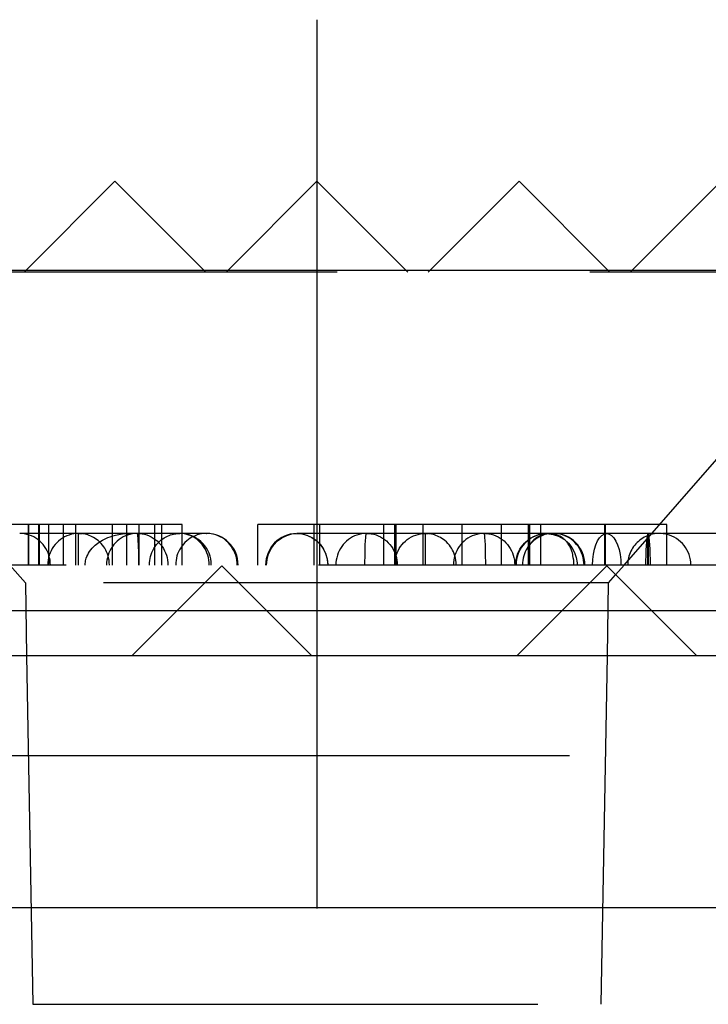
# Model space of a CAD drawing. Units: inches. Extents: x 40 to 116, y 41 to 144.
# Drawn here: x 100 to 100, y 81 to 82 of the extents above; entities that cross this region are included whole.
import ezdxf

# ---------------------------------------------------------------- set-up
doc = ezdxf.new("R2010")
doc.units = ezdxf.units.IN
doc.header["$MEASUREMENT"] = 0
doc.linetypes.add('CENTER', pattern=[1, 0.625, -0.125, 0.125, -0.125])
doc.linetypes.add('HIDDEN', pattern=[0.375, 0.25, -0.125])
doc.layers.add('NEW_3D_CHILE_6X48_PART', color=7, linetype='Continuous')

msp = doc.modelspace()

# ---------------------------------------------------------------- linework, layer by layer
at = {"layer": 'NEW_3D_CHILE_6X48_PART', "color": 7, "linetype": 'CENTER'}
for p, q in [((99.67160378773318, 81.93847046053736), (99.67160378773318, 81.49847046053736)), ((99.79660378773318, 81.57403979073739), (89.54660378773316, 81.57403979073737))]:
    msp.add_line(p, q, dxfattribs=at)
at = {"layer": 'NEW_3D_CHILE_6X48_PART', "color": 7, "linetype": 'Continuous'}
for p, q in [((99.57160378773318, 81.85847046053735), (99.5274281043811, 81.81429477718528)), ((99.61577947108526, 81.81429477718528), (99.57160378773318, 81.85847046053735)), ((99.67160378773318, 81.85847046053735), (99.6274281043811, 81.81429477718528)), ((99.71577947108523, 81.81429477718528), (99.67160378773318, 81.85847046053735)), ((99.77160378773317, 81.85847046053735), (99.72742810438109, 81.81429477718528)), ((99.81577947108525, 81.81429477718528), (99.77160378773317, 81.85847046053735)), ((99.87160378773316, 81.85847046053735), (99.82742810438111, 81.81429477718528)), ((99.67160378773318, 81.81429477718528), (89.67160378773318, 81.81429477718527)), ((99.67160378773318, 81.81429477718528), (99.67160378773318, 81.62347046053736)), ((100.0764887788626, 81.81429477718528), (99.67160378773318, 81.81429477718528)), ((99.62452170506688, 81.66801046053735), (99.57998170506687, 81.62347046053736)), ((99.66906170506687, 81.62347046053736), (99.62452170506688, 81.66801046053735)), ((99.81500170506689, 81.66801046053735), (99.77046170506688, 81.62347046053736)), ((99.85954170506687, 81.62347046053736), (99.81500170506689, 81.66801046053735)), ((112.4756394442867, 81.62347046053736), (88.84516526047094, 81.62347046053736)), ((64.73410378773318, 81.49892834972215), (112.6091037877331, 81.49892834972212))]:
    msp.add_line(p, q, dxfattribs=at)
at = {"layer": 'NEW_3D_CHILE_6X48_PART', "color": 7, "linetype": 'HIDDEN'}
for p, q in [((99.67160378773318, 81.81347046053736), (89.67160378773318, 81.81347046053736)), ((99.5274281043811, 81.81429477718528), (99.52660378773317, 81.81347046053736)), ((99.61660378773317, 81.81347046053736), (99.61577947108526, 81.81429477718528)), ((99.6274281043811, 81.81429477718528), (99.62660378773319, 81.81347046053736)), ((100.0566037877332, 81.81347046053736), (99.67160378773318, 81.81347046053736)), ((99.71660378773316, 81.81347046053736), (99.71577947108523, 81.81429477718528)), ((99.72742810438109, 81.81429477718528), (99.72660378773315, 81.81347046053736)), ((99.81660378773319, 81.81347046053736), (99.81577947108525, 81.81429477718528)), ((99.82365658276422, 81.66847046053735), (99.95019384984496, 81.81347046053736)), ((99.82742810438111, 81.81429477718528), (99.82660378773318, 81.81347046053736)), ((99.52883443816916, 81.66847046053735), (99.52883443816916, 81.68847046053733)), ((99.52893459260235, 81.66847046053735), (99.52893459260235, 81.68847046053733)), ((99.53399954536397, 81.66847046053735), (99.53399954536397, 81.68847046053733)), ((99.53420700811836, 81.66847046053735), (99.53420700811836, 81.68847046053733)), ((99.53887849703545, 81.66847046053735), (99.53887849703545, 81.68847046053733)), ((99.54620407843086, 81.66847046053735), (99.54620407843086, 81.68847046053733)), ((99.55229919107617, 81.66847046053735), (99.55229919107617, 81.68847046053733)), ((99.57045575902677, 81.66847046053735), (99.57045575902677, 81.68847046053733)), ((99.57750233878696, 81.66847046053735), (99.57750233878696, 81.68847046053733)), ((99.58360460532037, 81.66847046053735), (99.58360460532037, 81.68847046053733)), ((99.59141665110528, 81.66847046053735), (99.59141665110528, 81.68847046053733)), ((99.59473605517508, 81.66847046053735), (99.59473605517508, 81.68847046053733)), ((99.60480872959366, 81.66847046053735), (99.60480872959366, 81.68847046053733)), ((99.64235233424478, 81.66847046053735), (99.64235233424478, 81.68847046053733)), ((99.67020242054565, 81.66847046053735), (99.67020242054565, 81.68847046053733)), ((99.67295666745696, 81.66847046053735), (99.67295666745696, 81.68847046053733)), ((99.70461977610526, 81.66847046053735), (99.70461977610526, 81.68847046053733)), ((99.71017834714448, 81.66847046053735), (99.71017834714448, 81.68847046053733)), ((99.71081504318377, 81.66847046053735), (99.71081504318377, 81.68847046053733)), ((99.72407835168667, 81.66847046053735), (99.72407835168667, 81.68847046053733)), ((99.72418566000786, 81.66847046053735), (99.72418566000786, 81.68847046053733)), ((99.74353692726805, 81.66847046053735), (99.74353692726805, 81.68847046053733)), ((99.76288819452827, 81.66847046053735), (99.76288819452827, 81.68847046053733)), ((99.76299550284946, 81.66847046053735), (99.76299550284946, 81.68847046053733)), ((99.77625881135236, 81.66847046053735), (99.77625881135236, 81.68847046053733)), ((99.77689550739157, 81.66847046053735), (99.77689550739157, 81.68847046053733)), ((99.78245407843087, 81.66847046053735), (99.78245407843087, 81.68847046053733)), ((99.81411718707906, 81.66847046053735), (99.81411718707906, 81.68847046053733)), ((99.81431749594537, 81.66847046053735), (99.81431749594537, 81.68847046053733)), ((99.84472152029127, 81.66847046053735), (99.84472152029127, 81.68847046053733)), ((99.53887849703545, 81.68409546053734), (99.52448132782504, 81.68409546053735)), ((99.54620407843086, 81.68409546053734), (99.53887849703545, 81.68409546053734)), ((99.55229919107617, 81.68409546053734), (99.54620407843086, 81.68409546053734)), ((99.55358199458493, 81.68409546053734), (99.55229919107617, 81.68409546053734)), ((99.5826812248601, 81.68409546053735), (99.55358199458496, 81.68409546053734)), ((99.58273398989007, 81.68409546053735), (99.5826812248601, 81.68409546053735)), ((99.59473605517508, 81.6840954605374), (99.58273398989007, 81.68409546053746)), ((99.60480872959366, 81.68409546053738), (99.59473605517508, 81.6840954605374)), ((99.61696750063797, 81.68409546053735), (99.60480872959366, 81.68409546053738)), ((99.69609588611652, 81.68409546053746), (99.66180089129853, 81.68409546053735)), ((99.70461977610526, 81.68409546053735), (99.69614654857557, 81.68409546053735)), ((99.72520710135075, 81.68409546053734), (99.70461977610526, 81.68409546053735)), ((99.75432441734839, 81.68409546053735), (99.72522518707316, 81.68409546053734)), ((99.78245407843087, 81.68409546053736), (99.75437718237836, 81.68409546053746)), ((99.78861069312646, 81.68409546053735), (99.78245407843087, 81.68409546053736)), ((100.2974080109684, 81.66847046053735), (99.15909370506677, 81.66847046053735)), ((99.51955099270214, 81.66847046053735), (99.5272745209439, 81.65962001180476)), ((99.8194090195255, 81.66360314607874), (99.82365658276422, 81.66847046053735)), ((99.81593305452242, 81.65962001180476), (99.8194090195255, 81.66360314607874)), ((99.81593305452242, 81.65962001180476), (99.5272745209439, 81.65962001180476)), ((99.5272745209439, 81.65962001180476), (99.52790551370842, 81.62347046053736)), ((99.81530206175793, 81.62347046053736), (99.81593305452242, 81.65962001180476)), ((99.45608170506688, 81.64597046053734), (99.60248170506688, 81.64597046053734)), ((99.60248170506688, 81.64597046053734), (99.64656170506689, 81.64597046053734)), ((99.64656170506689, 81.64597046053734), (99.79296170506686, 81.64597046053734)), ((99.79296170506686, 81.64597046053734), (99.8370417050669, 81.64597046053734)), ((99.8370417050669, 81.64597046053734), (99.98344170506687, 81.64597046053734)), ((99.52790551370842, 81.62347046053736), (99.53091651240854, 81.45097046053735)), ((99.81229106305781, 81.45097046053735), (99.81530206175793, 81.62347046053736)), ((99.53091651240854, 81.45097046053735), (99.81229106305781, 81.45097046053735))]:
    msp.add_line(p, q, dxfattribs=at)
for points in [[(99.57750233878696, 81.68847046053733, 0), (99.57224804136689, 81.68847046053733, 0), (99.56667953500789, 81.68847046053733, 0), (99.56079681970994, 81.68847046053733, 0), (99.55459989547302, 81.68847046053733, 0), (99.54808876229714, 81.68847046053733, 0), (99.5412634201823, 81.68847046053733, 0), (99.5345403078785, 81.68847046053733, 0), (99.52753787024045, 81.68847046053733, 0), (99.52025610726804, 81.68847046053733, 0), (99.51269501896135, 81.68847046053733, 0), (99.50485460532036, 81.68847046053733, 0)], [(99.60480872959366, 81.68847046053733, 0), (99.60457086058932, 81.68847046053733, 0), (99.60385725357622, 81.68847046053733, 0), (99.60266790855442, 81.68847046053733, 0), (99.60100282552389, 81.68847046053733, 0), (99.59886200448466, 81.68847046053733, 0), (99.5962454454367, 81.68847046053733, 0), (99.59334266686838, 81.68847046053733, 0), (99.59001696691925, 81.68847046053733, 0), (99.5862683455893, 81.68847046053733, 0), (99.58209680287854, 81.68847046053733, 0), (99.57750233878696, 81.68847046053733, 0)], [(99.67020242054565, 81.68847046053733, 0), (99.66681846234502, 81.68847046053733, 0), (99.66365361739423, 81.68847046053733, 0), (99.66070788569328, 81.68847046053733, 0), (99.6579812672422, 81.68847046053733, 0), (99.655473762041, 81.68847046053733, 0), (99.6525214647503, 81.68847046053733, 0), (99.6499449143875, 81.68847046053733, 0), (99.64774411095263, 81.68847046053733, 0), (99.64474867944827, 81.68847046053733, 0), (99.64295142054564, 81.68847046053733, 0), (99.64235233424478, 81.68847046053733, 0)], [(99.74353692726805, 81.68847046053733, 0), (99.73637227973899, 81.68847046053733, 0), (99.72943335168668, 81.68847046053733, 0), (99.72272014311108, 81.68847046053733, 0), (99.71623265401226, 81.68847046053733, 0), (99.70997088439017, 81.68847046053733, 0), (99.70393483424482, 81.68847046053733, 0), (99.6981245035762, 81.68847046053733, 0), (99.69199384583638, 81.68847046053733, 0), (99.68613630866341, 81.68847046053733, 0), (99.68055189205731, 81.68847046053733, 0), (99.67524059601806, 81.68847046053733, 0), (99.67020242054565, 81.68847046053733, 0)], [(99.81411718707906, 81.68847046053733, 0), (99.80994188039301, 81.68847046053733, 0), (99.80551072777675, 81.68847046053733, 0), (99.80082372923025, 81.68847046053733, 0), (99.7958808847535, 81.68847046053733, 0), (99.79068219434652, 81.68847046053733, 0), (99.78522765800932, 81.68847046053733, 0), (99.77951727574188, 81.68847046053733, 0), (99.7729403531983, 81.68847046053733, 0), (99.7660538570791, 81.68847046053733, 0), (99.75885778738433, 81.68847046053733, 0), (99.75135214411398, 81.68847046053733, 0), (99.74353692726805, 81.68847046053733, 0)], [(99.84472152029127, 81.68847046053733, 0), (99.84433761953545, 81.68847046053735, 0), (99.84318591726802, 81.68847046053733, 0), (99.84126641348894, 81.68847046053733, 0), (99.83857910819825, 81.68847046053733, 0), (99.83512400139591, 81.68847046053733, 0), (99.83244578219171, 81.68847046053733, 0), (99.82943839638139, 81.68847046053733, 0), (99.82610184396498, 81.68847046053733, 0), (99.82243612494244, 81.68847046053733, 0), (99.81844123931381, 81.68847046053733, 0), (99.81411718707906, 81.68847046053733, 0)], [(99.53888377432611, 81.67344300007656, 0), (99.53852542067486, 81.67442777572387, 0), (99.5380288482157, 81.67553846629889, 0), (99.5374492222038, 81.67660591929777, 0), (99.53679008772184, 81.67762360472011, 0), (99.53605547626765, 81.678585297012, 0), (99.53524988109638, 81.67948511314998, 0), (99.53437822973726, 81.68031754862967, 0), (99.53344585385389, 81.6810775111388, 0), (99.53245845663173, 81.68176035170873, 0), (99.53142207789273, 81.68236189315402, 0), (99.53034305715016, 81.68287845562563, 0), (99.52922799483005, 81.68330687912199, 0), (99.52808371189593, 81.6836445428199, 0), (99.52691720812419, 81.68388938110705, 0), (99.52573561928531, 81.68403989621808, 0), (99.52454617349267, 81.684095167397, 0)], [(99.5461984034518, 81.68212818608086, 0), (99.54563990937271, 81.68179296310538, 0), (99.54464753834822, 81.68111135107446, 0), (99.54371025121742, 81.68035180374986, 0), (99.54283382666719, 81.67951900399339, 0), (99.5420236681463, 81.67861808629252, 0), (99.54128477055144, 81.67765460510442, 0), (99.54062168943199, 81.67663450061104, 0), (99.54003851290355, 81.67556406209579, 0), (99.53953883644334, 81.67444988916805, 0), (99.53912574072288, 81.67329885107446, 0), (99.53887032733914, 81.67239999749378, 0)], [(99.55358199458496, 81.68409546053734, 0), (99.55238940025833, 81.68404729387692, 0), (99.55120415867233, 81.68390309085915, 0), (99.55003357723541, 81.68366374054355, 0), (99.54888487297143, 81.68333071860445, 0), (99.54776512802414, 81.68290607823283, 0), (99.54668124599351, 81.6823924374778, 0), (99.5461984034518, 81.68212818608086, 0)], [(99.55358199458496, 81.66847046053735, 0), (99.55358199458496, 81.67171280006932, 0), (99.55358199458496, 81.67458545043725, 0), (99.55358199458496, 81.67865102904807, 0), (99.55358199458496, 81.68088979354397, 0), (99.55358199458496, 81.68210852968852, 0), (99.55358199458496, 81.68280756001488, 0), (99.55358199458496, 81.68323382489275, 0), (99.55358199458496, 81.68350817139512, 0), (99.55358199458496, 81.68369257569293, 0), (99.55358199458496, 81.68382066723608, 0), (99.55358199458496, 81.68391167753839, 0), (99.55358199458496, 81.68397710391955, 0), (99.55358199458496, 81.68402406035153, 0), (99.55358199458496, 81.68405704472082, 0), (99.55358199458496, 81.68407890784908, 0), (99.55358199458496, 81.68409139738849, 0), (99.55358199458496, 81.68409546053734, 0)], [(99.55358199458496, 81.68409546053735, 0), (99.55519158496631, 81.68400760998404, 0)], [(99.56886611219016, 81.66847046053735, 0), (99.56882158966457, 81.66966369835868, 0), (99.56869286157055, 81.67082052372834, 0), (99.56848706638038, 81.67193526071782, 0), (99.56821147977405, 81.67300323169772, 0), (99.56787341107213, 81.67402070675936, 0), (99.5674801122446, 81.67498484561705, 0), (99.56703869930112, 81.67589363397006, 0), (99.56655608566837, 81.67674581611232, 0), (99.56603892699914, 81.67754082538053, 0), (99.56549357673387, 81.67827871383284, 0), (99.56478137645496, 81.67912171035769, 0), (99.56404545275137, 81.67987864052074, 0), (99.56329582578587, 81.68055268773142, 0), (99.56254156267983, 81.68114781884341, 0), (99.56179077887393, 81.68166860889073, 0), (99.56105065877983, 81.68212008108424, 0), (99.56032749198971, 81.68250756281957, 0), (99.55962672160601, 81.68283655788773, 0), (99.5588592016615, 81.68314807818953, 0), (99.55813278289293, 81.68339873073536, 0), (99.5574521537223, 81.68359655503852, 0), (99.55682103167496, 81.68374924989102, 0), (99.55624229742239, 81.6838640704187, 0), (99.55571812445305, 81.68394774791929, 0), (99.55525010166488, 81.68400642913153, 0), (99.5545693248053, 81.68406519801874, 0), (99.5540672622914, 81.68408861217969, 0), (99.55388375107495, 81.68409299742208, 0), (99.55374536140107, 81.68409484408113, 0), (99.55369309696553, 81.68409521874165, 0), (99.55365212173592, 81.68409539077516, 0), (99.55363586780106, 81.68409542991009, 0), (99.55362243637819, 81.68409545006337, 0), (99.55361505016893, 81.68409545656314, 0), (99.55360891842156, 81.68409545957303, 0), (99.55360404113756, 81.68409546049665, 0)], [(99.55361312767013, 81.68409545429773, 0), (99.55440348030262, 81.68407311069751, 0), (99.55519158496628, 81.68400760998405, 0)], [(99.55685371494116, 81.66847046053735, 0), (99.55688613842113, 81.66915579245688, 0), (99.55696049443037, 81.66984222484906, 0), (99.55707699986226, 81.67052840600184, 0), (99.55723581530026, 81.67121296107345, 0), (99.55743704331769, 81.6718944946892, 0), (99.55774828067354, 81.67274000842156, 0), (99.55812579955278, 81.67357579973935, 0), (99.55856939578763, 81.67439904904315, 0), (99.55907870807192, 81.67520691886028, 0), (99.55965321470632, 81.6759965637938, 0), (99.56029223086932, 81.67676514086043, 0), (99.56099490644883, 81.67750982018948, 0), (99.5617602244663, 81.67822779605038, 0), (99.56241679090255, 81.67878108713546, 0), (99.56311200936662, 81.67931411688338, 0), (99.5638451269935, 81.67982551117277, 0), (99.56461532243358, 81.68031392291064, 0), (99.56542170633105, 81.68077803597706, 0), (99.56616998067665, 81.68116896884781, 0), (99.56704778361257, 81.68158449258411, 0), (99.56806019346257, 81.68201365938508, 0), (99.56921194023946, 81.68244373198598, 0), (99.57050705445141, 81.68286010364247, 0), (99.57194846518792, 81.68324626121806, 0), (99.57353754925049, 81.68358380861008, 0), (99.5752736362972, 81.68385256951899, 0), (99.57715347904332, 81.68403078984812, 0), (99.57917070251537, 81.68409546053735, 0)], [(99.58258976332837, 81.68409516400757, 0), (99.58140028029635, 81.68403985204446, 0), (99.58021867615389, 81.68388930071616, 0), (99.57905217860929, 81.68364443095865, 0), (99.5779079227868, 81.6833067406622, 0), (99.57679290758293, 81.68287829550869, 0), (99.57571395285731, 81.68236171633555, 0), (99.57467765771983, 81.68176016310395, 0), (99.57369036016891, 81.68107731556901, 0), (99.57275809832822, 81.68031735077037, 0), (99.57188657351861, 81.67948491748092, 0), (99.57108111539108, 81.6785851077698, 0), (99.57034664933434, 81.67762342585378, 0), (99.5696876663558, 81.67660575442744, 0), (99.56910819562069, 81.67553831867824, 0), (99.56861177981665, 81.67442764820643, 0), (99.56820145349519, 81.673280537083, 0), (99.56787972452133, 81.67210400228964, 0), (99.5676485587461, 81.67090524079528, 0), (99.56750936799452, 81.66969158553155, 0), (99.56746300144306, 81.66847046053664, 0)], [(99.58347368321796, 81.66847046053735, 0), (99.58341724454135, 81.67431220346836, 0), (99.58329898664246, 81.67833473116798, 0), (99.58318367609058, 81.68063807688412, 0), (99.58309095278281, 81.68192713843337, 0), (99.58301916072799, 81.682679480119, 0), (99.58296295127127, 81.68314330670192, 0), (99.58291781263324, 81.68344397484341, 0), (99.58288053237919, 81.68364707091165, 0), (99.58284889484605, 81.68378865765064, 0), (99.58282135911142, 81.68388954812261, 0), (99.58279682835374, 81.68396226824709, 0), (99.58277449785331, 81.68401460833294, 0), (99.58275375592291, 81.68405151561853, 0), (99.5827341182084, 81.68407614021277, 0), (99.58271518255438, 81.68409042615885, 0), (99.58269659627183, 81.68409544293566, 0)], [(99.58269872516507, 81.68409541797206, 0), (99.58388595010055, 81.68404997402175, 0), (99.58506605170592, 81.6839081916595, 0), (99.58623173263427, 81.6836709476192, 0), (99.5873757847113, 81.68333970893732, 0), (99.58849113350806, 81.6829165238812, 0), (99.58957088208703, 81.68240400928325, 0), (99.59060835365023, 81.68180533435941, 0), (99.59159713282645, 81.6811242011118, 0), (99.5925311053416, 81.68036482143671, 0), (99.59340449582734, 81.67953189107973, 0), (99.59421190353399, 81.67863056059889, 0), (99.59474361110864, 81.67795042987055, 0)], [(99.5886883965438, 81.66847046053734, 0), (99.58872550930124, 81.66956712306063, 0), (99.58883353643347, 81.67064498976572, 0), (99.58900935723531, 81.67169916747744, 0), (99.58924960668108, 81.67272518839897, 0), (99.58955071725265, 81.67371901404911, 0), (99.58990895915849, 81.67467703527004, 0), (99.59037325483416, 81.67570359708014, 0), (99.59089883816273, 81.67667741431171, 0), (99.5914800896087, 81.67759527930345, 0), (99.59184639959568, 81.67810889219379, 0), (99.59222892926022, 81.67860173305681, 0), (99.59262653369404, 81.67907343916414, 0), (99.59303807784315, 81.67952371506433, 0), (99.59376437359492, 81.68023750658574, 0), (99.59450019025346, 81.68087081833531, 0), (99.5947362733474, 81.68105712487008, 0)], [(99.5947362733474, 81.68105712487008, 0), (99.59523736510312, 81.68142783920476, 0), (99.59596862205956, 81.68191328421142, 0), (99.59668754605241, 81.6823322460032, 0), (99.59756041209283, 81.68277060091759, 0), (99.59839608737144, 81.68312410012604, 0), (99.5991870482469, 81.68340342637518, 0), (99.5999272970856, 81.68361901684347, 0), (99.60061216603867, 81.68378085971584, 0), (99.60123812121043, 81.68389833457675, 0), (99.60180257329543, 81.68398009070299, 0), (99.60230369935499, 81.68403395727034, 0), (99.60260197944862, 81.68405784172276, 0), (99.60287131958808, 81.68407426708876, 0), (99.60311154887344, 81.68408487651118, 0), (99.60332255336846, 81.68409112324113, 0), (99.60350426232617, 81.68409426880663, 0), (99.60365663621587, 81.68409538185175, 0)], [(99.61677982291008, 81.6840937049959, 0), (99.61688986744016, 81.68409506288188, 0), (99.61694507122877, 81.68409538418541, 0), (99.61694987707011, 81.6840954008608, 0), (99.61695779736147, 81.68409542662295, 0), (99.61695842934108, 81.68409542889746, 0), (99.61695790082632, 81.68409543849315, 0), (99.61695256763943, 81.68409542586082, 0), (99.61694693558275, 81.68409541269904, 0), (99.61693249545749, 81.6840953810306, 0), (99.61693060717079, 81.684095377018, 0), (99.61692460171682, 81.68409536438752, 0), (99.61692140740584, 81.6840953577389, 0), (99.61691976235437, 81.68409535433125, 0), (99.61691651803315, 81.68409534669543, 0), (99.61691454509273, 81.68409534056069, 0), (99.61691373638041, 81.68409533791004, 0), (99.61690982805524, 81.68409532432077, 0), (99.61689086602613, 81.68409524457073, 0), (99.61686119946569, 81.68409507848529, 0), (99.61682082878428, 81.68409477293272, 0), (99.61679709506294, 81.68409454823592, 0), (99.61677008807408, 81.68409424842254, 0), (99.61673980808311, 81.68409385609127, 0), (99.61670625544792, 81.6840933514679, 0), (99.61666943064014, 81.68409271240587, 0), (99.61656305727905, 81.68409035984749, 0), (99.6165022072851, 81.68408867222952, 0), (99.61646986751728, 81.68408767324564, 0), (99.6164532191057, 81.6840871312463, 0), (99.61644477529094, 81.68408684913707, 0), (99.6164367868034, 81.68408657776547, 0), (99.6158416285333, 81.68405489386356, 0), (99.6152234795224, 81.6839973230891, 0), (99.6145232000278, 81.6839005329008, 0), (99.61366883113482, 81.68373602026654, 0), (99.6128924372037, 81.6835412060139, 0), (99.612233756221, 81.6833408080115, 0), (99.6116898974729, 81.68315001311734, 0), (99.61125761148867, 81.68298130525827, 0), (99.61050257912098, 81.6826484930311, 0), (99.60970082447903, 81.6822385519468, 0), (99.60886093622076, 81.68174085168035, 0), (99.60799338055654, 81.6811447859404, 0), (99.60711068940782, 81.6804401153328, 0), (99.60622761565273, 81.67961737425384, 0), (99.60550290206407, 81.67883453072238, 0), (99.60481161164299, 81.6779737908648, 0), (99.60416296019076, 81.67703467810787, 0), (99.60356668190957, 81.6760177275722, 0), (99.6030329477573, 81.67492461475325, 0), (99.6026435171072, 81.67395758984722, 0), (99.60231100548305, 81.67294212759465, 0), (99.60204164782914, 81.67188137767236, 0), (99.60184165102646, 81.67077924660276, 0), (99.60171711719539, 81.66964043375538, 0), (99.60167395866279, 81.66847046053735, 0)], [(99.61825951752547, 81.66847046053778, 0), (99.6182147444623, 81.66969391215771, 0), (99.61808070067215, 81.67090985122456, 0), (99.61785820924814, 81.6721108113158, 0), (99.61754863639234, 81.67328941798664, 0), (99.61715388302656, 81.67443843405249, 0), (99.6166763731199, 81.6755508040287, 0), (99.61611903880447, 81.67661969745433, 0), (99.61548530237059, 81.6776385508344, 0), (99.61477905525254, 81.67860110794268, 0), (99.61400463413321, 81.67950145823787, 0), (99.61316679431496, 81.68033407315693, 0), (99.61227068051983, 81.6810938400631, 0), (99.61132179529858, 81.68177609363971, 0), (99.61032596524245, 81.68237664453746, 0), (99.60928930520538, 81.68289180509889, 0), (99.60821818075576, 81.68331841200231, 0), (99.60711916908912, 81.68365384568601, 0), (99.60599901864106, 81.6838960464336, 0), (99.6048646076487, 81.68404352702163, 0), (99.60372290191526, 81.68409538185175, 0)], [(99.63211430723197, 81.6684704605361, 0), (99.63206684157271, 81.66970805874647, 0), (99.63192474284546, 81.67093788050073, 0), (99.63168890392848, 81.67215219820619, 0), (99.63136080671711, 81.6733433816899, 0), (99.63094251281217, 81.67450394614302, 0), (99.63043665056611, 81.67562659915151, 0), (99.62984639856745, 81.67670428651815, 0), (99.6291754656684, 81.67773023658759, 0), (99.62842806767998, 81.67869800279618, 0), (99.62760890088217, 81.67960150417888, 0), (99.62672311251464, 81.68043506357905, 0), (99.62577626843421, 81.681193443321, 0), (99.62477431814153, 81.68187187812086, 0), (99.6237235573976, 81.6824661050293, 0), (99.62263058866412, 81.68297239021786, 0), (99.62150227961698, 81.68338755244032, 0), (99.62034571999314, 81.68370898302229, 0), (99.61916817704227, 81.68393466225268, 0), (99.61797704986287, 81.68406317207464, 0), (99.61677982291008, 81.6840937049959, 0)], [(99.64669311065268, 81.66847046053735, 0), (99.64692239914825, 81.67118371330334, 0), (99.64760399932209, 81.67381452525767, 0), (99.64871696487148, 81.6762829605109, 0), (99.6502274789016, 81.67851401690753, 0), (99.65208964520838, 81.68043990492839, 0), (99.65424688281126, 81.68200210744098, 0), (99.65663364513784, 81.68315315771278, 0), (99.65917741162306, 81.68385808166403, 0), (99.6618008912101, 81.68409546053735, 0)], [(99.64669311065268, 81.66847046053735, 0), (99.6469228678805, 81.67118366931894, 0), (99.64760445700495, 81.67381443862533, 0), (99.64871740451213, 81.67628283386289, 0), (99.65022789405538, 81.67851385409196, 0), (99.65209003017466, 81.68043971089237, 0), (99.65424723280668, 81.68200188808017, 0), (99.65663395644157, 81.68315291969236, 0), (99.65917768168995, 81.68385783221613, 0), (99.66147506330717, 81.68409156795798, 0)], [(99.66147506330717, 81.68409156795798, 0), (99.66410284283708, 81.68391280463675, 0), (99.66666068564848, 81.68326483350774, 0), (99.66907087298245, 81.68216734284569, 0), (99.67126017251701, 81.68065367934874, 0), (99.67316206349415, 81.67876983491597, 0), (99.67471875791932, 81.67657304920677, 0), (99.67588295642051, 81.67413007044277, 0), (99.67661928541565, 81.671515127297, 0), (99.67690537192098, 81.66880767349308, 0), (99.67690889079353, 81.6684704605374, 0)], [(99.66180089129853, 81.68409546053735, 0), (99.66442437088688, 81.68385808167993, 0), (99.66696813737613, 81.68315315774409, 0), (99.66935489970922, 81.68200210748674, 0), (99.67151213732095, 81.68043990498722, 0), (99.67337430363864, 81.67851401697764, 0), (99.6748848176814, 81.67628296059017, 0), (99.67599778324475, 81.67381452534369, 0), (99.67667938343351, 81.67118371339348, 0), (99.67690890817099, 81.66847046062882, 0)], [(99.69600293272995, 81.68409516437714, 0), (99.69482045627598, 81.68403985684961, 0), (99.69364581520813, 81.6838893094602, 0), (99.69248619464673, 81.68364444312529, 0), (99.69134868763558, 81.68330675572162, 0), (99.690240251756, 81.68287831292344, 0), (99.68916766657048, 81.68236173556667, 0), (99.6881374921567, 81.6817601836169, 0), (99.68715602898496, 81.68107733683942, 0), (99.68622927938503, 81.68031737228975, 0), (99.68536291083751, 81.67948493876206, 0), (99.6845622213149, 81.67858512835193, 0), (99.68383210688336, 81.67762344530742, 0), (99.68317703176433, 81.67660577235887, 0), (99.68260100103828, 81.6755383347336, 0), (99.68210753615801, 81.67442766207539, 0), (99.6816996534208, 81.67328054850191, 0), (99.68137984553138, 81.6721040110443, 0), (99.68115006636816, 81.67090524672304, 0), (99.6810117190459, 81.66969158852311, 0), (99.68096564734779, 81.66847046053704, 0)], [(99.69533349844016, 81.66847046053735, 0), (99.69538993710117, 81.67431220269191, 0), (99.69550819497778, 81.6783347302335, 0), (99.69562350551939, 81.68063807610496, 0), (99.69571622882535, 81.68192713784119, 0), (99.69578802088171, 81.68267947967394, 0), (99.69584423034075, 81.68314330636319, 0), (99.69588936898108, 81.68344397458112, 0), (99.69592664923698, 81.6836470707054, 0), (99.69595828677151, 81.68378865748673, 0), (99.69598582250697, 81.68388954799181, 0), (99.69601035326502, 81.6839622681432, 0), (99.69603268376531, 81.68401460825194, 0), (99.69605342569506, 81.68405151555795, 0), (99.69607306340839, 81.68407614017148, 0), (99.69609199906066, 81.68409042613689, 0), (99.69611058534079, 81.68409544293428, 0)], [(99.69610887502625, 81.68409541254579, 0), (99.69730346004914, 81.68405013721473, 0), (99.69849088981306, 81.68390850479489, 0), (99.69966382030964, 81.68367139125357, 0), (99.70081499720555, 81.68334026308918, 0), (99.701937300709, 81.68291716826113, 0), (99.70302378960417, 81.68240472352372, 0), (99.7040677441812, 81.68180609824205, 0), (99.70462622767724, 81.68143813186404, 0)], [(99.70462622767724, 81.68143813186404, 0), (99.70506270779623, 81.68112499479005, 0), (99.70600252680435, 81.6803656256522, 0), (99.70688138861877, 81.67953268737008, 0), (99.70769385766033, 81.67863133149528, 0), (99.70843490897542, 81.67766713272808, 0), (99.70909995931447, 81.67664605443909, 0), (99.70968489547823, 81.67557441178708, 0), (99.71018609975704, 81.67445883266093, 0), (99.7106004723058, 81.67330621668759, 0), (99.7109254503157, 81.67212369255927, 0), (99.71115902386472, 81.67091857394392, 0), (99.71129974834864, 81.6696983142518, 0), (99.71134675341551, 81.66847046053755, 0)], [(99.71006623517613, 81.66847046052001, 0), (99.7101127536929, 81.66969194907847, 0), (99.7102519110843, 81.67090596122517, 0), (99.71048285491733, 81.67210506630943, 0), (99.71080417096647, 81.67328192492278, 0), (99.71121389187402, 81.67442933382154, 0), (99.71170950919586, 81.67554027001611, 0), (99.71228798875885, 81.67660793375671, 0), (99.71294578923622, 81.67762579015294, 0), (99.71367888382673, 81.67858760917213, 0), (99.71448278490519, 81.67948750377171, 0), (99.71535257149341, 81.68031996593233, 0), (99.71628291938333, 81.68107990037089, 0), (99.717268133728, 81.68176265572757, 0), (99.71830218390096, 81.68236405303543, 0), (99.71937874041026, 81.68288041129895, 0), (99.72049121364213, 81.68330857002428, 0), (99.72163279419567, 81.6836459085639, 0), (99.72279649456314, 81.68389036215689, 0), (99.72397519189983, 81.68404043456675, 0), (99.72516167162186, 81.68409520723952, 0)], [(99.72522518707316, 81.68409546053734, 0), (99.72522518707316, 81.68409139738849, 0), (99.72522518707316, 81.68407890784908, 0), (99.72522518707316, 81.68405704472082, 0), (99.72522518707316, 81.68402406035153, 0), (99.72522518707316, 81.68397710391955, 0), (99.72522518707316, 81.68391167753839, 0), (99.72522518707316, 81.68382066723608, 0), (99.72522518707316, 81.68369257569293, 0), (99.72522518707316, 81.68350817139512, 0), (99.72522518707316, 81.68323382489275, 0), (99.72522518707316, 81.68280756001488, 0), (99.72522518707316, 81.68210852968852, 0), (99.72522518707316, 81.68088979354397, 0), (99.72522518707316, 81.67865102904807, 0), (99.72522518707316, 81.67458545043725, 0), (99.72522518707316, 81.67171280006932, 0), (99.72522518707316, 81.66847046053735, 0)], [(99.72522518707316, 81.68409546053735, 0), (99.72683477745448, 81.68400760998406, 0)], [(99.74050930467845, 81.66847046053735, 0), (99.74046478215249, 81.66966369835806, 0), (99.74033605405822, 81.67082052372717, 0), (99.74013025886785, 81.67193526071614, 0), (99.7398546722614, 81.67300323169557, 0), (99.73951660355945, 81.67402070675682, 0), (99.73912330473198, 81.67498484561418, 0), (99.73868189178856, 81.67589363396691, 0), (99.73819927815592, 81.67674581610895, 0), (99.73768211948686, 81.67754082537701, 0), (99.73713676922176, 81.6782787138292, 0), (99.73642456894308, 81.67912171035402, 0), (99.73568864523975, 81.67987864051712, 0), (99.73493901827447, 81.68055268772787, 0), (99.73418475516863, 81.68114781884003, 0), (99.73343397136293, 81.68166860888755, 0), (99.732693851269, 81.6821200810813, 0), (99.73197068447905, 81.68250756281688, 0), (99.73126991409546, 81.68283655788531, 0), (99.73050239415105, 81.68314807818743, 0), (99.72977597538252, 81.68339873073359, 0), (99.72909534621192, 81.68359655503706, 0), (99.72846422416458, 81.68374924988984, 0), (99.72788548991198, 81.68386407041778, 0), (99.72736131694256, 81.68394774791862, 0), (99.72689329415428, 81.68400642913105, 0), (99.72621251729444, 81.68406519801853, 0), (99.72571045478023, 81.68408861217962, 0), (99.72552694356358, 81.68409299742206, 0), (99.7253885538895, 81.68409484408112, 0), (99.72533628945388, 81.68409521874163, 0), (99.72529531422413, 81.68409539077516, 0), (99.72527906028921, 81.68409542991009, 0), (99.72526562886631, 81.68409545006337, 0), (99.72525824265699, 81.68409545656314, 0), (99.7252521109096, 81.68409545957303, 0), (99.72524723362557, 81.68409546049665, 0)], [(99.72525632016078, 81.68409545429773, 0), (99.72604667279205, 81.68407311069745, 0), (99.72683477745448, 81.68400760998406, 0)], [(99.75423295581987, 81.68409516400759, 0), (99.75304347278697, 81.68403985204475, 0), (99.75186186864369, 81.68388930071666, 0), (99.75069537109835, 81.68364443095935, 0), (99.74955111527518, 81.68330674066307, 0), (99.7484361000707, 81.68287829550968, 0), (99.74735714534455, 81.68236171633666, 0), (99.74632085020664, 81.68176016310514, 0), (99.74533355265535, 81.68107731557023, 0), (99.74440129081441, 81.68031735077162, 0), (99.7435297660046, 81.67948491748214, 0), (99.74272430787701, 81.678585107771, 0), (99.74198984182024, 81.6776234258549, 0), (99.74133085884176, 81.67660575442846, 0), (99.74075138810679, 81.67553831867914, 0), (99.74025497230298, 81.67442764820723, 0), (99.73984464598178, 81.67328053708366, 0), (99.73952291700826, 81.67210400229015, 0), (99.7392917512334, 81.67090524079562, 0), (99.73915256048227, 81.66969158553172, 0), (99.73910619393126, 81.66847046053664, 0)], [(99.75511687570628, 81.66847046053735, 0), (99.75506043702956, 81.67431220346799, 0), (99.7549421791307, 81.67833473116752, 0), (99.75482686857879, 81.68063807688374, 0), (99.75473414527102, 81.68192713843308, 0), (99.75466235321619, 81.6826794801188, 0), (99.7546061437595, 81.68314330670177, 0), (99.75456100512147, 81.68344397484329, 0), (99.75452372486743, 81.68364707091155, 0), (99.75449208733426, 81.68378865765055, 0), (99.75446455159965, 81.68388954812255, 0), (99.75444002084194, 81.68396226824704, 0), (99.75441769034154, 81.68401460833292, 0), (99.75439694841114, 81.6840515156185, 0), (99.75437731069664, 81.68407614021275, 0), (99.75435837504261, 81.68409042615883, 0), (99.75433978876006, 81.68409544293566, 0)], [(99.75434191764296, 81.68409541797203, 0), (99.75552914257847, 81.68404997402257, 0), (99.75670924418395, 81.68390819166115, 0), (99.75787492511247, 81.68367094762169, 0), (99.75901897718973, 81.68333970894062, 0), (99.76013432598677, 81.68291652388528, 0), (99.76121407456606, 81.68240400928809, 0), (99.76225154612968, 81.68180533436501, 0), (99.76324032530636, 81.68112420111808, 0), (99.76417429782202, 81.68036482144365, 0), (99.7650476883083, 81.6795318910873, 0), (99.76585509601554, 81.67863056060702, 0), (99.76659152820912, 81.67766640352392, 0), (99.76725243104286, 81.67664538185744, 0), (99.76783371771842, 81.67557380925825, 0), (99.76833179375677, 81.67445831196682, 0), (99.76874357922506, 81.67330578783896, 0), (99.76906652778206, 81.67212336369181, 0), (99.76929864242373, 81.6709183512341, 0), (99.7694384878321, 81.66969820185301, 0), (99.76948519925074, 81.66847046053722, 0)], [(99.7726358336322, 81.67723623242074, 0), (99.77432368669301, 81.67933762904192, 0), (99.7763413581194, 81.68110622192131, 0), (99.77862754198651, 81.6824882732596, 0), (99.78111277375487, 81.68344179012655, 0), (99.78245407843087, 81.6837572043065, 0)], [(99.78842301539837, 81.6840937049959, 0), (99.78853305992871, 81.6840950628819, 0), (99.78858826371714, 81.68409538418541, 0), (99.78859306955852, 81.6840954008608, 0), (99.7886009898499, 81.68409542662295, 0), (99.78860162182951, 81.68409542889746, 0), (99.78860109331444, 81.68409543849315, 0), (99.78859576012928, 81.68409542586082, 0), (99.78859012807362, 81.68409541269904, 0), (99.78857568794842, 81.6840953810306, 0), (99.78857379966155, 81.684095377018, 0), (99.78856779420693, 81.68409536438752, 0), (99.78856459989555, 81.6840953577389, 0), (99.78856295484383, 81.68409535433125, 0), (99.78855971052258, 81.68409534669543, 0), (99.7885577375823, 81.68409534056069, 0), (99.78855692886998, 81.68409533791004, 0), (99.78855302054495, 81.68409532432077, 0), (99.788534058516, 81.68409524457074, 0), (99.78850439195537, 81.68409507848529, 0), (99.7884640212734, 81.68409477293272, 0), (99.78844028755191, 81.68409454823592, 0), (99.78841328056293, 81.68409424842255, 0), (99.78838300057191, 81.68409385609128, 0), (99.78834944793667, 81.68409335146791, 0), (99.78831262312889, 81.68409271240589, 0), (99.78820624976788, 81.68409035984749, 0), (99.78814539977404, 81.68408867222954, 0), (99.78811306000631, 81.68408767324566, 0), (99.78809641159475, 81.68408713124632, 0), (99.78808796778003, 81.6840868491371, 0), (99.78807997929252, 81.6840865777655, 0), (99.78748482102296, 81.68405489386365, 0), (99.78686667200975, 81.68399732308899, 0), (99.78616639251572, 81.68390053290074, 0), (99.78531202361833, 81.68373602026546, 0), (99.7845356296815, 81.68354120601097, 0), (99.78387694869792, 81.68334080800776, 0), (99.78333308995357, 81.6831500131145, 0), (99.78290080397753, 81.6829813052585, 0), (99.78214577163058, 81.68264849304117, 0), (99.7813440170001, 81.68223855196476, 0), (99.78050412874452, 81.68174085170286, 0), (99.77963657307498, 81.6811447859626, 0), (99.77875388191404, 81.68044011534815, 0), (99.77787080814136, 81.67961737425418, 0), (99.77714609456524, 81.67883453073739, 0), (99.77645480415202, 81.67797379089282, 0), (99.7758061527035, 81.67703467814647, 0), (99.77520987442244, 81.6760177276183, 0), (99.77467614026747, 81.67492461480313, 0), (99.77428670961356, 81.67395758989707, 0), (99.7739541979848, 81.67294212764125, 0), (99.7736848403261, 81.6718813777124, 0), (99.7734848435191, 81.6707792466328, 0), (99.77336030968488, 81.66964043377203, 0), (99.77331715115108, 81.66847046053735, 0)], [(99.78247776418237, 81.68313971398481, 0), (99.78210893825553, 81.68297984220263, 0), (99.78079082133064, 81.68228789819568, 0), (99.77963881303566, 81.68150121389017, 0), (99.7789862117616, 81.6809653487803, 0), (99.77828862676222, 81.68031336957051, 0), (99.77755946466715, 81.67953101998069, 0), (99.77681578602372, 81.67860470491227, 0), (99.77645565548482, 81.67809646151144, 0), (99.7760105129372, 81.67740272801298, 0), (99.77565421971616, 81.6767887680528, 0)], [(99.78245407843087, 81.6837572043065, 0), (99.78288225128512, 81.68383071328424, 0)], [(99.78670493103888, 81.68401081086893, 0), (99.7861714481084, 81.68400177391379, 0), (99.78555759178727, 81.68395216430146, 0), (99.78477189685549, 81.68383607757147, 0), (99.78411131593134, 81.68368925102368, 0), (99.78322651204354, 81.68342311046308, 0), (99.78247776418237, 81.68313971398481, 0)], [(99.78288225128512, 81.68383071328422, 0), (99.7851785655518, 81.68400955065462, 0)], [(99.7851785655518, 81.68400955065462, 0), (99.78632907188137, 81.68396484486317, 0)], [(99.78632907188137, 81.68396484486317, 0), (99.78855451730936, 81.68362035088447, 0)], [(99.80375749972029, 81.6684704605361, 0), (99.803710034061, 81.66970805874647, 0), (99.80356793533377, 81.67093788050073, 0), (99.8033320964168, 81.67215219820619, 0), (99.8030039992054, 81.67334338168993, 0), (99.80258570530046, 81.67450394614305, 0), (99.8020798430544, 81.67562659915153, 0), (99.80148959105574, 81.67670428651817, 0), (99.80081865815669, 81.67773023658762, 0), (99.80007126016824, 81.67869800279622, 0), (99.79925209337043, 81.67960150417892, 0), (99.7983663050029, 81.6804350635791, 0), (99.79741946092244, 81.68119344332104, 0), (99.7964175106298, 81.68187187812089, 0), (99.79536674988583, 81.68246610502933, 0), (99.79427378115236, 81.68297239021788, 0), (99.79314547210521, 81.68338755244034, 0), (99.79198891248137, 81.68370898302231, 0), (99.7908113695305, 81.6839346622527, 0), (99.78962024235108, 81.68406317207466, 0), (99.78842301539828, 81.6840937049959, 0)], [(99.78855451730936, 81.68362035088447, 0), (99.79108043201623, 81.68278707386534, 0), (99.7934270198651, 81.68151618346974, 0), (99.79412757551594, 81.68102351039116, 0)], [(99.7981719194334, 81.67325227379044, 0), (99.7981765033478, 81.67325391088659, 0), (99.79817926580404, 81.6732563686286, 0), (99.79818203221208, 81.67326033441628, 0), (99.79818472316836, 81.67326616850391, 0), (99.79818707078758, 81.67327357533613, 0), (99.79818907239621, 81.673282554152, 0), (99.7981907248786, 81.6732931040263, 0), (99.79819202467644, 81.67330522386801, 0), (99.79819296778857, 81.67331891241858, 0), (99.79819354977036, 81.67333416824985, 0), (99.79819339160895, 81.67337915375084, 0), (99.79819085609955, 81.67343389444876, 0), (99.79818583736755, 81.6734983533962, 0), (99.79817821217716, 81.67357248617101, 0), (99.79814401159638, 81.67381704319872, 0), (99.79808694686258, 81.67412868978212, 0), (99.79800288468755, 81.67450561967232, 0), (99.79790559021322, 81.6748788521456, 0), (99.79778119883832, 81.67529634746242, 0), (99.79762567626352, 81.67575571195962, 0), (99.79743460051583, 81.67625402909341, 0), (99.79720320334908, 81.67678778673749, 0), (99.79692642412124, 81.67735280175026, 0), (99.79659897819744, 81.67794414380353, 0), (99.79629005806476, 81.67844523859969, 0), (99.79597680369494, 81.67890967137737, 0), (99.79566179155341, 81.67933878432746, 0), (99.79534743264037, 81.67973402710655, 0), (99.79503597490742, 81.6800969291065, 0), (99.794729507082, 81.68042907394909, 0), (99.79426259819292, 81.68089276113437, 0), (99.7938195195444, 81.68129077347703, 0), (99.79340620815623, 81.6816292822644, 0), (99.79254529739984, 81.6822454733273, 0), (99.79173955671462, 81.68272363208705, 0), (99.79100012798943, 81.6830863812277, 0), (99.79033732862675, 81.68335489340986, 0), (99.78976091884726, 81.68354820937353, 0), (99.78927996951771, 81.68368275525113, 0), (99.78860161942688, 81.68383236923961, 0)], [(99.79012846809141, 81.68400955065472, 0), (99.78890856376574, 81.68400955065472, 0)], [(99.83543436481057, 81.68400955065472, 0), (99.83060970624192, 81.68400955065472, 0), (99.82577248150574, 81.68400955065472, 0), (99.82096485217522, 81.68400955065472, 0), (99.81623045179066, 81.68400955065472, 0), (99.81161316445994, 81.68400955065472, 0), (99.8071558267614, 81.68400955065472, 0), (99.80289893005039, 81.68400955065472, 0), (99.79887940389179, 81.68400955065472, 0), (99.79512955655946, 81.68400955065472, 0), (99.79167623574844, 81.68400955065472, 0), (99.79012846809141, 81.68400955065472, 0)], [(99.79412757551594, 81.68102351039116, 0), (99.79612955575178, 81.6792362248616, 0), (99.79779879406104, 81.67711921670494, 0), (99.79908457148275, 81.67473681014226, 0), (99.79994782032088, 81.6721613933909, 0), (99.8003623111965, 81.669471219185, 0), (99.80039893503647, 81.66847046053735, 0)], [(99.80793651284478, 81.66847046053735, 0), (99.80805029963614, 81.67118236712736, 0), (99.80837474624116, 81.67380926348024, 0), (99.80889999451395, 81.67627133268019, 0), (99.8096100850517, 81.67849376600097, 0), (99.81048344211285, 81.68040903593123, 0), (99.81149352918527, 81.68195894796379, 0), (99.81260965528463, 81.68309640880615, 0), (99.81379790748443, 81.68378685728646, 0), (99.81498345808393, 81.68400955065464, 0)], [(99.81498345808393, 81.68400955065464, 0), (99.81620716145014, 81.68377216297925, 0), (99.8173936825132, 81.68306723049336, 0), (99.81850696943124, 81.68191617221369, 0), (99.81951319554491, 81.68035396246333, 0), (99.82038178718312, 81.6784280681947, 0), (99.82108635262867, 81.67619700673013, 0), (99.8216054840172, 81.67372856774278, 0), (99.82192340780426, 81.67109775350161, 0), (99.82203035751795, 81.66847046053735, 0)], [(99.8349817956466, 81.68288504623925, 0), (99.83479288125912, 81.68165406126485, 0), (99.83462345802462, 81.68001988892827, 0), (99.83447867378226, 81.67803218272864, 0), (99.834362927728, 81.67575133811256, 0), (99.83427973674705, 81.673246657389, 0), (99.8342316285553, 81.67059424401378, 0), (99.83421943625834, 81.66847046053735, 0)], [(99.83543436116886, 81.68400955065465, 0), (99.83522338790692, 81.68377216366444, 0), (99.83501882507142, 81.68306723184293, 0), (99.8349817956466, 81.68288504623925, 0)], [(99.83530324020956, 81.66847046053735, 0), (99.83530535670673, 81.67118236763517, 0), (99.8353113938376, 81.6738092639643, 0), (99.83532116737922, 81.67627133312577, 0), (99.8353343803675, 81.67849376639454, 0), (99.83535063133246, 81.68040903626084, 0), (99.83536942649675, 81.68195894821942, 0), (99.83539019477885, 81.68309640898002, 0), (99.83541230514498, 81.68378685737329, 0), (99.83543438213098, 81.68400955051843, 0)], [(99.83664929336288, 81.66847046053735, 0), (99.83662967588796, 81.67118236712736, 0), (99.83657373949114, 81.67380926348024, 0), (99.83648318377146, 81.67627133268019, 0), (99.83636076021864, 81.67849376600097, 0), (99.83621018861032, 81.68040903593123, 0), (99.83603604398863, 81.68195894796379, 0), (99.83584361764969, 81.68309640880615, 0), (99.83563875637043, 81.68378685728646, 0), (99.83543436116884, 81.68400955065465, 0)], [(99.83944901794831, 81.68400955065472, 0), (99.83543436481074, 81.68400955065472, 0)], [(99.83543438213098, 81.68400955051843, 0), (99.83545715189655, 81.68377181327358, 0), (99.83547884709259, 81.68308304468431, 0)], [(99.83547884709259, 81.68308304468431, 0), (99.83549959115535, 81.6819393259567, 0), (99.83551835334865, 81.68038375224367, 0), (99.83553456359272, 81.67846358886496, 0), (99.83554772934755, 81.67623717901273, 0), (99.83555745057828, 81.67377217102324, 0), (99.83556343191029, 81.67114346291635, 0), (99.83556549019937, 81.66847046053735, 0)], [(99.84472152047272, 81.68400955065472, 0), (99.84257448135767, 81.68400955065472, 0)], [(99.87481780002886, 81.68400955065472, 0), (99.84472152047272, 81.68400955065472, 0)], [(99.59474361110864, 81.67795042987055, 0), (99.59494833572694, 81.67766640351527, 0), (99.59560923855997, 81.67664538184833, 0), (99.59619052523485, 81.67557380924875, 0), (99.59668860127243, 81.67445831195695, 0), (99.59710038673995, 81.67330578782881, 0), (99.59742333529618, 81.67212336368144, 0), (99.59765544993706, 81.67091835122358, 0), (99.59779529534464, 81.66969820184238, 0), (99.59784200676245, 81.66847046052658, 0)], [(99.76995808855926, 81.66847046053735, 0), (99.77020385302788, 81.67118236712736, 0), (99.7709046149223, 81.67380926348024, 0), (99.77203908194713, 81.67627133268019, 0), (99.7726358336322, 81.67723623242074, 0)], [(99.53887032733914, 81.67239999749378, 0), (99.5388017726147, 81.6721180443476, 0), (99.53856892948986, 81.6709147490536, 0), (99.5384286469037, 81.66969638390809, 0), (99.53838178974499, 81.66847046053735, 0)], [(99.53967491780736, 81.66847046053746, 0), (99.53962842414973, 81.6696916130351, 0), (99.53948909559429, 81.67090529529628, 0), (99.53925778366613, 81.6721040827828, 0), (99.53893590259622, 81.67328064207315, 0), (99.53888377432611, 81.67344300007656, 0)], [(99.79879990436376, 81.66847046053735, 0), (99.79876002409762, 81.66968418390152, 0), (99.79864150706737, 81.67089057267818, 0), (99.79844507475707, 81.67208233660301, 0), (99.79817191943343, 81.67325227379042, 0)], [(99.77335245291476, 81.66947514783169, 0), (99.77326891437642, 81.6684704605403, 0)]]:
    msp.add_polyline3d(points, dxfattribs=at)
for centre, start, end in [((99.60367662166496, 81.66847046053735), 89.99999999996743, 92.07893283757433), ((99.60367662166496, 81.66847046053735), 85.84499874903827, 89.99999999996743), ((99.60367662166496, 81.66847046053735), 0, 85.84499874903827), ((99.61696319323516, 81.66847046053735), 89.99999999980784, 92.50000000000834), ((99.61696319323516, 81.66847046053735), 0, 89.99999999980784), ((99.66182381530086, 81.66847046053735), 91.27895531792136, 180.0000000000163), ((99.78574638398896, 81.66847046053735), 102.1638200301947, 180.0000000000196), ((99.78574638398896, 81.66847046053735), 89.99999999980784, 102.1638200301947), ((99.78574638398896, 81.66847046053735), 86.90360154064953, 89.99999999980784), ((99.78574638398896, 81.66847046053735), 79.44777247421244, 86.90360154064953), ((99.78860638572348, 81.66847046053735), 89.99999999980784, 92.50000000000834), ((99.78860638572348, 81.66847046053735), 0, 89.99999999980784), ((99.84101174954048, 81.66847046053735), 76.26536919273357, 180), ((99.84101174954048, 81.66847046053735), 0, 76.26536919273357)]:
    msp.add_arc(centre, 0.01562499999999855, start, end, dxfattribs=at)

doc.saveas('drawing.dxf')
